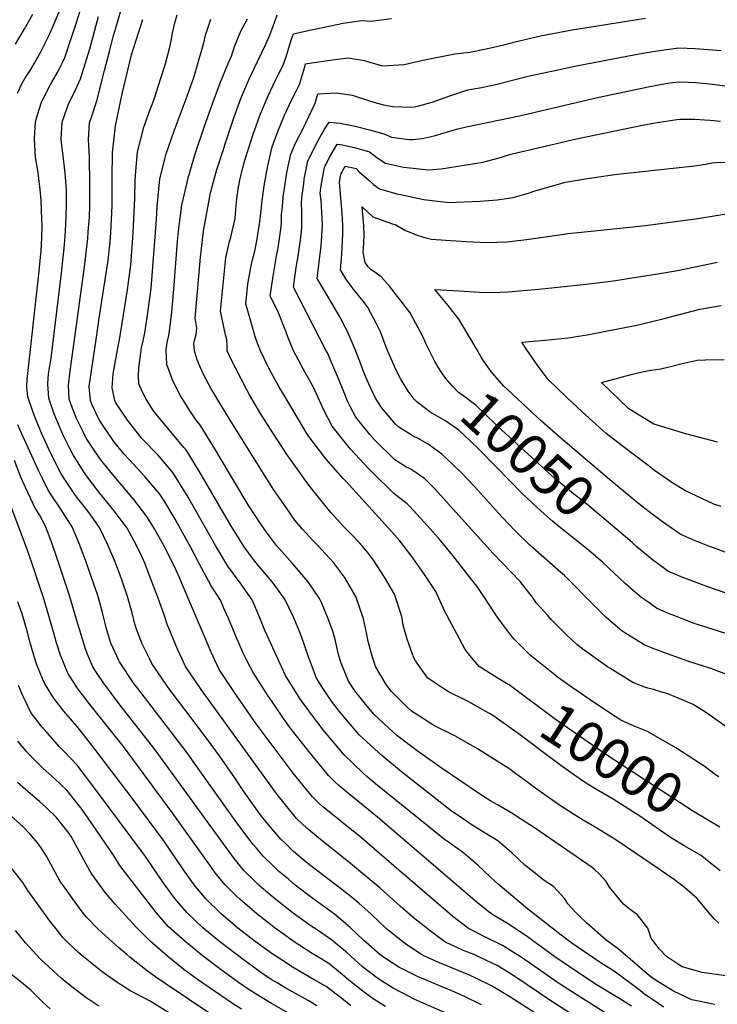
# Model space of a CAD drawing. Units: inches. Extents: x 2630684 to 2635956, y 1496333 to 1501785.
# Drawn here: x 2634334 to 2634827, y 1498775 to 1499470 of the extents above; entities that cross this region are included whole.
import ezdxf
from ezdxf.enums import TextEntityAlignment as Align

# ---------------------------------------------------------------- set-up
doc = ezdxf.new("R2010")
doc.units = ezdxf.units.IN
doc.header["$MEASUREMENT"] = 0
doc.layers.add('tile_2737_08_contour_10ft', color=232, linetype='Continuous')
doc.styles.add('Arial', font='arial.ttf')

msp = doc.modelspace()

# ---------------------------------------------------------------- linework, layer by layer
at = {"layer": 'tile_2737_08_contour_10ft'}
for points, elevation in [([(2634332.95, 1499417.96), (2634336.24, 1499424.88), (2634338.12, 1499428.28), (2634342.25, 1499434.65), (2634344.95, 1499439.15), (2634349.62, 1499447.55), (2634354.99, 1499458.27), (2634358.4, 1499465.93), (2634373.81, 1499503.09)], 9900), ([(2634734.7, 1498745.57), (2634680.39, 1498780.34), (2634667.5, 1498788.14), (2634656.88, 1498793.35), (2634651.88, 1498795.74), (2634644.01, 1498798.97), (2634635.94, 1498802.2), (2634630.66, 1498804.32), (2634620.13, 1498809.13), (2634618.09, 1498810.11), (2634607.1, 1498817.52), (2634595.65, 1498826.36), (2634593.59, 1498828.13), (2634582.45, 1498838.66), (2634573.7, 1498846.43), (2634570.71, 1498848.93), (2634561.7, 1498856.13), (2634538.95, 1498873.52), (2634533.82, 1498877.71), (2634527.81, 1498882.92), (2634522.27, 1498888.19), (2634518.74, 1498891.56), (2634510.25, 1498901.52), (2634504.95, 1498908.02), (2634497.86, 1498917.86), (2634492.24, 1498925.92), (2634486.74, 1498934.09), (2634475.43, 1498950.33), (2634466.91, 1498961.84), (2634450.9, 1498982.99), (2634440.72, 1498996.61), (2634438.72, 1498999.31), (2634427.73, 1499015.52), (2634426.24, 1499018.47), (2634421.6, 1499027.89), (2634420.73, 1499029.96), (2634416.98, 1499039.66), (2634415.45, 1499044.24), (2634413.89, 1499051.24), (2634410.63, 1499062.83), (2634407, 1499073.06), (2634405.94, 1499075.99), (2634401.52, 1499087.64), (2634396.3, 1499099.7), (2634390.68, 1499111.53), (2634382.65, 1499122.82), (2634375.55, 1499131.93), (2634373.45, 1499134.65), (2634366.39, 1499145.39), (2634363.49, 1499149.9), (2634356.47, 1499163.79), (2634349.79, 1499178.14), (2634348.76, 1499180.4), (2634345.49, 1499188.44), (2634343.66, 1499193.24), (2634340.14, 1499203.69), (2634339.39, 1499210.61), (2634339.67, 1499215.96), (2634347.81, 1499288.11), (2634349.32, 1499304.39), (2634349.51, 1499306.48), (2634349.99, 1499316.16), (2634350.22, 1499324.76), (2634350.04, 1499328.95), (2634349.48, 1499341.85), (2634348.89, 1499349.91), (2634347.94, 1499357.81), (2634347.39, 1499361.86), (2634345.61, 1499372.62), (2634345.26, 1499377.11), (2634344.77, 1499385.77), (2634345.07, 1499390.01), (2634345.65, 1499397.68), (2634346.77, 1499401.82), (2634349.9, 1499411.51), (2634350.8, 1499413.47), (2634355.97, 1499423.5), (2634357.05, 1499425.57), (2634361.3, 1499433.02), (2634364.57, 1499439.48), (2634366.29, 1499443.01), (2634373.9, 1499465.76), (2634377.6, 1499477.47)], 9910), ([(2634802.41, 1498734.38), (2634727.25, 1498781.91), (2634714.64, 1498790.06), (2634711.71, 1498792.03), (2634702.24, 1498798.8), (2634689, 1498807.97), (2634675.17, 1498816.66), (2634663.2, 1498822.44), (2634651.13, 1498828.51), (2634640.27, 1498837.05), (2634598.49, 1498872.72), (2634574.36, 1498893.64), (2634565.45, 1498900.86), (2634555.22, 1498908.99), (2634548.33, 1498914.51), (2634545.39, 1498917.23), (2634541.05, 1498921.34), (2634527.57, 1498938.21), (2634509.11, 1498962.53), (2634501.41, 1498973.02), (2634486.04, 1498995.06), (2634475.3, 1499011.25), (2634469.48, 1499023.59), (2634449.19, 1499071.49), (2634447, 1499076.74), (2634443.04, 1499085.27), (2634436.72, 1499097.92), (2634433.9, 1499103.11), (2634429.56, 1499110.59), (2634424.28, 1499119.29), (2634414.89, 1499131.27), (2634401.02, 1499147.79), (2634391.56, 1499159.51), (2634386.61, 1499166.82), (2634381.45, 1499174.56), (2634379.44, 1499178.53), (2634374.44, 1499188.45), (2634371.48, 1499196.04), (2634369.29, 1499201.92), (2634368.97, 1499211.83), (2634370.02, 1499221.66), (2634380.24, 1499295.36), (2634382.41, 1499315.44), (2634382.81, 1499320.16), (2634383.22, 1499325.21), (2634383.62, 1499330.39), (2634383.85, 1499338.75), (2634384.02, 1499356.09), (2634383.79, 1499370.52), (2634383.74, 1499372.79), (2634383.01, 1499385.15), (2634383.66, 1499397.07), (2634385.05, 1499400.93), (2634388.9, 1499412.46), (2634394.24, 1499433.79), (2634397.72, 1499447.22), (2634400.46, 1499457.73), (2634406.59, 1499478.24)], 9930), ([(2634331.48, 1499452.53), (2634337.62, 1499462.9), (2634343.6, 1499473.66)], 9890), ([(2634797.03, 1498721.18), (2634710.16, 1498777.14), (2634683.99, 1498794.62), (2634677.6, 1498798.62), (2634671.36, 1498802.49), (2634660.03, 1498807.89), (2634655.68, 1498809.9), (2634646.93, 1498813.38), (2634634.43, 1498819.21), (2634623.17, 1498827.53), (2634612.05, 1498836.31), (2634602.89, 1498844.23), (2634600.38, 1498846.6), (2634588.84, 1498856.96), (2634567.91, 1498874.52), (2634545.33, 1498892.44), (2634537, 1498899.4), (2634533.54, 1498902.63), (2634529.71, 1498906.2), (2634521.98, 1498915.69), (2634516.19, 1498923.02), (2634462.44, 1498997.18), (2634451.41, 1499013.4), (2634449.27, 1499018.05), (2634445.76, 1499025.72), (2634438.58, 1499043.29), (2634436.33, 1499049.9), (2634432.27, 1499061.54), (2634427.49, 1499073.96), (2634422.68, 1499086.37), (2634420.99, 1499090.01), (2634416.78, 1499098.86), (2634410.19, 1499111.06), (2634401.92, 1499122.35), (2634389.93, 1499137.09), (2634382.36, 1499146.88), (2634379.77, 1499150.85), (2634372.48, 1499162.24), (2634369.64, 1499167.74), (2634365.44, 1499176.09), (2634363.89, 1499179.48), (2634359.1, 1499190.92), (2634354.94, 1499202.79), (2634354.26, 1499212.73), (2634354.78, 1499219.89), (2634355.25, 1499222.73), (2634355.75, 1499225.41), (2634356.75, 1499230.94), (2634364, 1499290.94), (2634365.99, 1499310.96), (2634366.64, 1499320.7), (2634367.19, 1499330.4), (2634367.49, 1499340.03), (2634367.53, 1499349.57), (2634367.53, 1499349.61), (2634366.55, 1499361.55), (2634366.13, 1499365.71), (2634365.01, 1499373.51), (2634364.22, 1499381.13), (2634363.81, 1499385.46), (2634364.38, 1499397.38), (2634367.85, 1499407.45), (2634369.26, 1499411.34), (2634372.61, 1499417.74), (2634377.39, 1499428.01), (2634383.88, 1499449.14), (2634387.4, 1499462.32), (2634389.98, 1499471.95)], 9920), ([(2634788.97, 1498772.95), (2634783.84, 1498776.48), (2634775.73, 1498782.08), (2634772.64, 1498784.51), (2634753.95, 1498798.47), (2634749.77, 1498801.15), (2634744.85, 1498804.11), (2634727.16, 1498816.04), (2634724.08, 1498818.2), (2634716.69, 1498823.88), (2634692.85, 1498842.5), (2634676.64, 1498856.01), (2634671.9, 1498860.08), (2634667, 1498864.55), (2634657.71, 1498873.21), (2634647.91, 1498881.69), (2634637.82, 1498889), (2634634.27, 1498891.41), (2634621.77, 1498901.47), (2634587.07, 1498929.46), (2634579.56, 1498935.78), (2634576.59, 1498938.44), (2634563.4, 1498951.18), (2634549.55, 1498967.55), (2634544.15, 1498974.61), (2634536.46, 1498984.94), (2634532.28, 1498990.9), (2634522.02, 1499007.05), (2634509.32, 1499034.86), (2634507.5, 1499038.86), (2634504.02, 1499047.71), (2634498.44, 1499060.55), (2634490.12, 1499072.45), (2634481.29, 1499084.18), (2634472.52, 1499098.81), (2634455.55, 1499129.09), (2634453.31, 1499132.98), (2634442.5, 1499150.32), (2634431.88, 1499162.76), (2634420.79, 1499174.07), (2634410.45, 1499187.29), (2634402.37, 1499199.53), (2634401.57, 1499201.12), (2634399.6, 1499209.96), (2634400.51, 1499219.78), (2634403.94, 1499239.33), (2634404.98, 1499243.82), (2634410.47, 1499279.21), (2634411.21, 1499284.56), (2634412.79, 1499296.6), (2634414.25, 1499315.73), (2634414.86, 1499324.28), (2634415.78, 1499343.64), (2634415.98, 1499356.6), (2634416.47, 1499362.93), (2634417.53, 1499376.41), (2634419.61, 1499384.69), (2634422.04, 1499394), (2634426.57, 1499406.39), (2634427.9, 1499409.98), (2634429.12, 1499412.99), (2634434.4, 1499429.16), (2634437.19, 1499437.95), (2634440.39, 1499450.33), (2634441.47, 1499455.97), (2634442.46, 1499461.33), (2634443.88, 1499467.59), (2634445.51, 1499473.21)], 9950), ([(2634832.79, 1498795.27), (2634816.19, 1498797.51), (2634802.16, 1498801.49), (2634800.12, 1498802.62), (2634791.03, 1498808.76), (2634785.74, 1498814.17), (2634782.88, 1498817.92), (2634780.11, 1498821.84), (2634777.88, 1498828.73), (2634770.44, 1498838.26), (2634764.67, 1498842.46), (2634760.7, 1498845.82), (2634750.86, 1498857.65), (2634748.3, 1498861.76), (2634743.39, 1498867.08), (2634740.23, 1498870.29), (2634738.48, 1498871.51), (2634697.76, 1498899.68), (2634685.42, 1498907.67), (2634682.99, 1498909.13), (2634672.16, 1498915.57), (2634667.02, 1498918.51), (2634658.93, 1498923.54), (2634631.26, 1498942.28), (2634615.1, 1498954.01), (2634600.75, 1498964.67), (2634598.01, 1498966.97), (2634584.68, 1498979.58), (2634578.61, 1498986.74), (2634571.08, 1498996.29), (2634566.56, 1499003.05), (2634561.38, 1499015.76), (2634560.64, 1499017.83), (2634559.56, 1499021.94), (2634557, 1499032.41), (2634555.38, 1499038.24), (2634552.22, 1499047.08), (2634547.48, 1499058.62), (2634546.13, 1499061.44), (2634537.95, 1499073.15), (2634526.95, 1499086.09), (2634515.78, 1499098.83), (2634508.01, 1499109.17), (2634504.29, 1499114.32), (2634495.8, 1499127.48), (2634493.61, 1499131.02), (2634472.08, 1499166.94), (2634461.99, 1499183.52), (2634459.04, 1499187.26), (2634454.4, 1499194.34), (2634450.02, 1499201.08), (2634448.04, 1499204.38), (2634442.52, 1499214.99), (2634438.28, 1499226.49), (2634437.91, 1499237.11), (2634438.46, 1499242.01), (2634439.66, 1499246.88), (2634440.46, 1499251.77), (2634441.88, 1499263.48), (2634443.53, 1499282.4), (2634445.82, 1499313.42), (2634446.51, 1499320.58), (2634448.79, 1499338.99), (2634452.55, 1499354.87), (2634453.31, 1499358.09), (2634458.52, 1499375.78), (2634464.75, 1499393.87), (2634471.05, 1499411.91), (2634476.05, 1499425.59), (2634481.55, 1499438.89), (2634483.91, 1499444), (2634486.05, 1499450.76), (2634490.43, 1499461.6), (2634495.34, 1499470.43)], 9970), ([(2634827.91, 1498832.24), (2634824.91, 1498835.16), (2634820.29, 1498840.42), (2634812.63, 1498849.82), (2634803.58, 1498857.57), (2634796.67, 1498862.88), (2634787.37, 1498869.34), (2634755.14, 1498891.05), (2634752.16, 1498893.04), (2634740.63, 1498900.02), (2634733.43, 1498904.35), (2634726.13, 1498908.7), (2634714.81, 1498915.93), (2634699.57, 1498926.95), (2634689.5, 1498934.24), (2634684.36, 1498938.01), (2634679.74, 1498941.34), (2634657.56, 1498955.4), (2634642.08, 1498964.36), (2634628.27, 1498971.09), (2634626.11, 1498972.31), (2634617.35, 1498977.84), (2634610.97, 1498981.97), (2634608.67, 1498984.05), (2634596.85, 1498995.81), (2634593.05, 1499000.67), (2634585.68, 1499013.37), (2634584.79, 1499015.66), (2634583.22, 1499020.74), (2634580.48, 1499031.11), (2634579.18, 1499037.07), (2634577.14, 1499047.04), (2634571.69, 1499062.84), (2634563.73, 1499076.47), (2634555.9, 1499086.84), (2634553.22, 1499089.92), (2634544.92, 1499098.73), (2634541.55, 1499102.11), (2634533.74, 1499110.6), (2634528.67, 1499116.66), (2634522.42, 1499125.54), (2634513.68, 1499138.18), (2634482.97, 1499187.3), (2634476.35, 1499198.08), (2634469.41, 1499209.89), (2634464.28, 1499219.4), (2634462.26, 1499223.69), (2634459.81, 1499229.77), (2634457.7, 1499236.17), (2634457.39, 1499241.17), (2634457.87, 1499243.36), (2634458.91, 1499247.62), (2634459.52, 1499252.03), (2634458.37, 1499259.08), (2634462.1, 1499302.21), (2634463.84, 1499318.5), (2634464.13, 1499320.64), (2634469.03, 1499347.57), (2634473.52, 1499364.02), (2634477.96, 1499377.54), (2634479.53, 1499382.28), (2634485.64, 1499400.47), (2634490.62, 1499414.17), (2634496.24, 1499427.37), (2634502.19, 1499440.31), (2634505.56, 1499446.98), (2634508.04, 1499452.07), (2634510.89, 1499458.83), (2634513.25, 1499465.22), (2634514.41, 1499468.4), (2634516.1, 1499473.26)], 9980), ([(2634665.99, 1498980.19), (2634662.98, 1498981.93), (2634653.51, 1498987.39), (2634649.14, 1498989.59), (2634637.54, 1498995.37), (2634634.62, 1498997.09), (2634622.4, 1499005.1), (2634613.78, 1499017.48), (2634612.74, 1499019.52), (2634607.95, 1499032.8), (2634605.21, 1499042.46), (2634604.24, 1499048.7), (2634598.97, 1499064.51), (2634591.82, 1499076.51), (2634584.1, 1499088.47), (2634579.84, 1499094.15), (2634574.44, 1499100.38), (2634568.47, 1499106.67), (2634562.91, 1499112.23), (2634554.22, 1499121.94), (2634549.94, 1499127.08), (2634538.42, 1499141.4), (2634523.33, 1499162.69), (2634513.17, 1499178.36), (2634504.39, 1499192.01), (2634496.72, 1499205.04), (2634494.72, 1499208.67), (2634486.91, 1499223.69), (2634484.26, 1499229.05), (2634480.88, 1499236.17), (2634480.77, 1499239.51), (2634480.68, 1499244.18), (2634479.77, 1499247.47), (2634476.16, 1499264.17), (2634479.9, 1499301.76), (2634482.51, 1499313.15), (2634483.39, 1499316.36), (2634485.36, 1499324.24), (2634486.45, 1499329.58), (2634487.09, 1499336), (2634487.75, 1499343.05), (2634488.63, 1499350.13), (2634489.75, 1499356.42), (2634491.83, 1499365.56), (2634493.58, 1499371.27), (2634499.46, 1499389.63), (2634504.33, 1499403.42), (2634509.75, 1499416.05), (2634514.92, 1499426.97), (2634517.38, 1499431.69), (2634520.34, 1499437.6), (2634522.46, 1499443.6), (2634524.33, 1499449.9), (2634526.33, 1499456.05), (2634527.7, 1499459.71), (2634536.02, 1499461.64), (2634549.36, 1499464.56), (2634562.64, 1499467.33), (2634569.27, 1499468.32), (2634575.61, 1499469.21), (2634582.44, 1499468.6), (2634596.87, 1499470.54)], 9990), ([(2634679.3, 1499000.75), (2634671.37, 1499005.39), (2634658.86, 1499013.35), (2634652.1, 1499021.22), (2634648.86, 1499025.41), (2634642.91, 1499036.43), (2634634.34, 1499052.58), (2634628.08, 1499066.3), (2634620.24, 1499078.25), (2634611.93, 1499090.18), (2634602.76, 1499102.05), (2634595.08, 1499110.88), (2634564.56, 1499144.07), (2634562.71, 1499146.11), (2634550.46, 1499160.02), (2634537.79, 1499176.51), (2634521.28, 1499204.33), (2634517.38, 1499211.04), (2634512.27, 1499220.25), (2634510.13, 1499224.37), (2634504.42, 1499236.17), (2634502.56, 1499240.79), (2634500.73, 1499245.98), (2634498.69, 1499252.88), (2634493.96, 1499269.26), (2634495.51, 1499283.08), (2634496.15, 1499287.17), (2634497.69, 1499294.97), (2634498.82, 1499300.44), (2634500.3, 1499306.35), (2634501.77, 1499313.67), (2634502.6, 1499318.1), (2634503.94, 1499327.02), (2634505.08, 1499337.28), (2634505.38, 1499340.47), (2634507.11, 1499353.88), (2634509.47, 1499366.57), (2634512.71, 1499379.94), (2634516.63, 1499390.94), (2634521.36, 1499402.39), (2634526.5, 1499413.34), (2634529.06, 1499418.27), (2634531.9, 1499423.99), (2634534.09, 1499431.17), (2634535.62, 1499436.61), (2634536.28, 1499438.59), (2634540.55, 1499439.38), (2634553.5, 1499441.22), (2634566.37, 1499442.79), (2634577.84, 1499440.86), (2634579.87, 1499440.27), (2634590.46, 1499437.31), (2634594.69, 1499437.38), (2634605.74, 1499438.24), (2634618.9, 1499441.1), (2634641.49, 1499445.71), (2634652.15, 1499446.93), (2634663.8, 1499449.18), (2634676.11, 1499452.04), (2634683.33, 1499453.91), (2634699.04, 1499457.69), (2634702.04, 1499458.31), (2634724.5, 1499462.6), (2634776.15, 1499470.84)], 10000), ([(2634766.31, 1498773.76), (2634757.93, 1498779.05), (2634742.13, 1498788.65), (2634725.94, 1498799.1), (2634719.35, 1498803.64), (2634712.27, 1498808.65), (2634692.92, 1498822.57), (2634679.23, 1498831.75), (2634668.34, 1498838.09), (2634664.84, 1498840.86), (2634657.61, 1498846.71), (2634586.97, 1498907.17), (2634566.78, 1498923.51), (2634559.59, 1498929.54), (2634557.2, 1498931.83), (2634552.44, 1498936.54), (2634538.72, 1498953.1), (2634525.45, 1498970.24), (2634520.72, 1498976.71), (2634512.77, 1498988.19), (2634509.56, 1498992.94), (2634499.28, 1499009.09), (2634494.53, 1499018.2), (2634492.41, 1499022.29), (2634487.11, 1499034.45), (2634481.84, 1499047.29), (2634478.39, 1499055.13), (2634476.15, 1499060.13), (2634469.65, 1499070.41), (2634461.41, 1499085.65), (2634455.19, 1499097.47), (2634448.19, 1499110.14), (2634444.14, 1499117.37), (2634436.76, 1499129.54), (2634433.44, 1499134.89), (2634422.83, 1499147.35), (2634411.82, 1499159.11), (2634407.92, 1499163.52), (2634400.8, 1499172.19), (2634393.35, 1499183.28), (2634390.7, 1499187.25), (2634389.69, 1499189.29), (2634385.38, 1499198.55), (2634384.29, 1499201), (2634383.45, 1499210.95), (2634388.36, 1499244.09), (2634390.61, 1499259.21), (2634396.2, 1499295.45), (2634396.78, 1499299.92), (2634398.27, 1499313.12), (2634398.79, 1499319.9), (2634399.37, 1499333.19), (2634399.62, 1499339.24), (2634399.59, 1499354.57), (2634399.65, 1499358.35), (2634400.01, 1499375.73), (2634402.15, 1499394.82), (2634406.77, 1499417.41), (2634412.08, 1499439.92), (2634413.43, 1499444.9), (2634418.37, 1499460.51), (2634421.36, 1499469.78)], 9940), ([(2634825.15, 1498774.89), (2634808.88, 1498778.21), (2634795.86, 1498784.42), (2634794.07, 1498785.46), (2634785.19, 1498790.93), (2634780.57, 1498793.97), (2634779, 1498795.23), (2634758.55, 1498812.7), (2634755.33, 1498815.3), (2634748.12, 1498820.6), (2634734.83, 1498832.28), (2634729.29, 1498837.59), (2634726.28, 1498840.61), (2634721.4, 1498846.06), (2634719.17, 1498849.54), (2634711.2, 1498858.11), (2634704, 1498862.99), (2634700.76, 1498865.52), (2634690.99, 1498873.2), (2634681.74, 1498881.88), (2634671.94, 1498890.36), (2634666.13, 1498893.92), (2634652.43, 1498902.36), (2634649.7, 1498904.23), (2634638.93, 1498911.65), (2634603.94, 1498939.11), (2634590.01, 1498950.5), (2634587.59, 1498952.64), (2634573.93, 1498965.23), (2634560.07, 1498981.6), (2634554.62, 1498988.9), (2634547.41, 1498999.56), (2634543.87, 1499005.09), (2634538.19, 1499020.31), (2634533.24, 1499034.54), (2634531.02, 1499040.56), (2634527.64, 1499048.15), (2634521.68, 1499060.98), (2634512.95, 1499072.88), (2634503.24, 1499084.13), (2634499.51, 1499088.97), (2634492.79, 1499097.79), (2634483.52, 1499112.91), (2634462.59, 1499148.78), (2634451.82, 1499166.21), (2634450.36, 1499167.88), (2634430.79, 1499191.42), (2634428.86, 1499193.8), (2634423.69, 1499201.97), (2634420.78, 1499207.41), (2634418.49, 1499212.81), (2634418.27, 1499218.62), (2634418.52, 1499224.24), (2634420.48, 1499238.25), (2634421.54, 1499243.26), (2634422.77, 1499248.91), (2634424.85, 1499262.84), (2634427.25, 1499280.14), (2634427.97, 1499289.26), (2634430.99, 1499328.68), (2634431.5, 1499338.04), (2634433.29, 1499357.54), (2634437.78, 1499375.16), (2634443.41, 1499391.41), (2634452.65, 1499415.74), (2634457.37, 1499428.98), (2634464.34, 1499453.31), (2634465.55, 1499458.94), (2634467.15, 1499463.78), (2634469.25, 1499470.05)], 9960), ([(2634827.89, 1498935.52), (2634825.67, 1498936.95), (2634817.54, 1498943.05), (2634797.47, 1498956.13), (2634777.5, 1498967.54), (2634768.17, 1498971.25), (2634758.72, 1498975.55), (2634754.69, 1498978.16), (2634741.49, 1498986.8), (2634724.42, 1498998.49), (2634714.8, 1499005.44), (2634707.58, 1499010.94), (2634694.66, 1499021.44), (2634692.37, 1499023.64), (2634683.53, 1499032.79), (2634681.02, 1499035.51), (2634674.16, 1499044.81), (2634671.06, 1499049.15), (2634661.58, 1499063.4), (2634657.82, 1499069.18), (2634649.38, 1499079.94), (2634640.07, 1499091.8), (2634630.22, 1499103.62), (2634619.78, 1499115.41), (2634609.84, 1499126.31), (2634607.98, 1499128.28), (2634598.58, 1499135.51), (2634582.76, 1499150.96), (2634580.91, 1499152.78), (2634568, 1499166.66), (2634563.3, 1499172.54), (2634555.01, 1499183.02), (2634549.21, 1499194.37), (2634543.85, 1499205.89), (2634542.01, 1499210.11), (2634536.24, 1499220.25), (2634527.73, 1499236.17), (2634523.91, 1499245.2), (2634522.45, 1499249.27), (2634517.02, 1499262.84), (2634512.95, 1499271.69), (2634511.25, 1499274.79), (2634513.24, 1499288.77), (2634515.78, 1499302.97), (2634516.84, 1499308.8), (2634518.04, 1499317.05), (2634518.72, 1499321.9), (2634519.11, 1499326.12), (2634519.28, 1499332.7), (2634519.58, 1499335.66), (2634520.75, 1499346.61), (2634521.03, 1499348.95), (2634523.04, 1499362.02), (2634525.88, 1499374.76), (2634529.06, 1499382.54), (2634532.12, 1499388.44), (2634534.09, 1499392.07), (2634543.02, 1499410.9), (2634544.86, 1499417.46), (2634557.76, 1499418.2), (2634569.28, 1499416.4), (2634571.94, 1499415.59), (2634585.06, 1499411.38), (2634591.28, 1499409.79), (2634597.87, 1499408.43), (2634610.54, 1499408.15), (2634612.88, 1499408.25), (2634616.18, 1499408.94), (2634625.49, 1499411.52), (2634638.16, 1499416.05), (2634650.82, 1499420.18), (2634660.3, 1499421.91), (2634667.32, 1499423.35), (2634670.29, 1499424.04), (2634693.26, 1499429.82), (2634727.52, 1499437.22), (2634769.06, 1499445.23), (2634775.77, 1499446.4), (2634787.75, 1499448.35), (2634799.73, 1499449.87), (2634811.23, 1499449.47), (2634829.56, 1499447.91)], 10010), ([(2634834.52, 1498969.85), (2634825.09, 1498976.47), (2634819.15, 1498980.82), (2634809.79, 1498986.59), (2634801.66, 1498990.07), (2634796.5, 1498992.18), (2634791.91, 1498994.02), (2634786.77, 1498995.59), (2634781.8, 1498997.09), (2634776.84, 1498998.42), (2634767.17, 1499002.01), (2634751.1, 1499012.17), (2634749.42, 1499013.27), (2634732.85, 1499024.88), (2634727.63, 1499028.89), (2634720.38, 1499035.8), (2634717.24, 1499038.83), (2634710.13, 1499046.21), (2634707.22, 1499049.37), (2634699.05, 1499058.43), (2634697.02, 1499061.28), (2634687.66, 1499073.31), (2634668.67, 1499093.06), (2634633.65, 1499132.02), (2634627.38, 1499138.74), (2634620.29, 1499145.86), (2634615.07, 1499149.53), (2634610.47, 1499152.62), (2634607.09, 1499154.32), (2634599.11, 1499159.17), (2634585.01, 1499173.09), (2634581.46, 1499177.2), (2634571.81, 1499189.38), (2634567.79, 1499196.89), (2634565.88, 1499200.68), (2634563.16, 1499207.27), (2634559.77, 1499215.86), (2634556.23, 1499224.12), (2634551.67, 1499234.62), (2634550.86, 1499236.17), (2634527.8, 1499280.95), (2634529.67, 1499294.89), (2634531.07, 1499302.9), (2634532.89, 1499316.02), (2634533.51, 1499322.92), (2634533.69, 1499325.68), (2634533.6, 1499334.15), (2634533.24, 1499340.24), (2634533.62, 1499343.99), (2634534.88, 1499354.24), (2634535.31, 1499357.19), (2634537.92, 1499370.02), (2634541.49, 1499377.65), (2634545.43, 1499384.9), (2634549.68, 1499392.48), (2634552.84, 1499397.5), (2634560.71, 1499396.74), (2634565.45, 1499395.9), (2634571.33, 1499394.71), (2634581.38, 1499391.96), (2634591.43, 1499389.2), (2634596.93, 1499386.97), (2634609.36, 1499385.23), (2634611.7, 1499385.3), (2634618.5, 1499386.01), (2634626.99, 1499387.8), (2634642.87, 1499392.4), (2634649.48, 1499394.1), (2634687.29, 1499401.91), (2634742.36, 1499414.84), (2634779.19, 1499422.64), (2634787.89, 1499424.24), (2634793.33, 1499425.13), (2634799.87, 1499425.93), (2634806.3, 1499425.77), (2634811.37, 1499425.53), (2634818.96, 1499424.79), (2634825.24, 1499424.06), (2634833.85, 1499422.78)], 10020), ([(2634841.05, 1499005.04), (2634822.3, 1499011.95), (2634806.7, 1499016.88), (2634802.64, 1499018.33), (2634783.83, 1499025.19), (2634775.64, 1499028.53), (2634762.28, 1499036.73), (2634759.46, 1499038.59), (2634750.24, 1499046.29), (2634748.36, 1499047.91), (2634740.23, 1499056.3), (2634718.87, 1499077.62), (2634716.33, 1499079.75), (2634694.55, 1499099.04), (2634684.14, 1499109.19), (2634675.22, 1499118.51), (2634672.38, 1499121.49), (2634655.45, 1499140.31), (2634646.28, 1499150.03), (2634639.85, 1499156.25), (2634632.48, 1499163.25), (2634627.29, 1499167.01), (2634622.8, 1499170.21), (2634615.62, 1499174.23), (2634612.23, 1499175.91), (2634607.63, 1499178.71), (2634602.04, 1499182.16), (2634599.67, 1499184.42), (2634589.76, 1499196.16), (2634585.62, 1499202.82), (2634583.35, 1499207.29), (2634579.81, 1499215.33), (2634577.69, 1499220.26), (2634573.04, 1499232.45), (2634571.3, 1499237.06), (2634565.51, 1499250.16), (2634564.25, 1499252.93), (2634560.36, 1499260.15), (2634555.5, 1499268.68), (2634548.06, 1499280.74), (2634544.35, 1499287.11), (2634545.56, 1499296.88), (2634547.13, 1499310.11), (2634547.58, 1499317.08), (2634548.08, 1499325.25), (2634547.75, 1499333.72), (2634547.12, 1499342.21), (2634546.63, 1499347.47), (2634547.23, 1499352.5), (2634548.8, 1499361.75), (2634549.52, 1499365.46), (2634551.28, 1499368.94), (2634553.42, 1499372.95), (2634558.53, 1499381.97), (2634560.92, 1499381.58), (2634570.71, 1499379.47), (2634581.44, 1499376.61), (2634586.56, 1499372.43), (2634592.58, 1499368.6), (2634605.24, 1499365.71), (2634607.64, 1499365.37), (2634622.95, 1499363.71), (2634632, 1499364.62), (2634661.25, 1499369.33), (2634672.88, 1499372.29), (2634681.09, 1499374.86), (2634695.2, 1499378.21), (2634727.36, 1499385.75), (2634766.05, 1499393.8), (2634775.2, 1499395.54), (2634783.05, 1499396.98), (2634798.36, 1499399.26), (2634800.74, 1499399.52), (2634810.9, 1499399.53), (2634817.7, 1499399.16), (2634821.79, 1499398.91), (2634829.03, 1499398.13)], 10030), ([(2634631.15, 1499188.94), (2634624.28, 1499192.9), (2634614.67, 1499200.17), (2634612.84, 1499201.92), (2634608.72, 1499207.57), (2634603.73, 1499215.6), (2634600.05, 1499222.4), (2634595.74, 1499232.63), (2634593.21, 1499238.82), (2634589.02, 1499249.49), (2634586.21, 1499255.1), (2634580.22, 1499266.62), (2634577.08, 1499270.89), (2634574.64, 1499273.77), (2634569.13, 1499280.82), (2634564.67, 1499286.92), (2634560.9, 1499293.27), (2634561.82, 1499304.01), (2634562.41, 1499318.34), (2634562.49, 1499324.81), (2634562.01, 1499333.29), (2634560.15, 1499354.77), (2634561.17, 1499360.87), (2634564.22, 1499366.44), (2634572.01, 1499364.71), (2634573.87, 1499362.71), (2634580.66, 1499356.72), (2634584.26, 1499353.56), (2634588.3, 1499350.48), (2634600.62, 1499346.96), (2634603.14, 1499346.34), (2634619.71, 1499342.78), (2634633.56, 1499341.16), (2634637.4, 1499340.79), (2634659.32, 1499341.67), (2634671.39, 1499342.7), (2634682.86, 1499344.42), (2634694.26, 1499347.64), (2634696.74, 1499348.5), (2634713.71, 1499353.59), (2634719.78, 1499355.17), (2634736.58, 1499357.97), (2634756.13, 1499360.78), (2634769.6, 1499362.09), (2634810.86, 1499366.6), (2634818.51, 1499367.85), (2634823.17, 1499368.68), (2634826.22, 1499368.9), (2634834.16, 1499369.25)], 10040), ([(2634628.84, 1499226.16), (2634627.45, 1499228.64), (2634621.24, 1499240.72), (2634619.18, 1499245.7), (2634610.15, 1499262.86), (2634595.43, 1499281.69), (2634589.6, 1499288.42), (2634586.01, 1499291.02), (2634582.4, 1499293.6), (2634580.42, 1499295.33), (2634578.18, 1499298.52), (2634576.96, 1499305.55), (2634577.32, 1499311.89), (2634577.65, 1499317.88), (2634577.37, 1499324.36), (2634576.22, 1499337.67), (2634583.64, 1499330.77), (2634597.62, 1499325.66), (2634599.82, 1499325.01), (2634606.39, 1499321.19), (2634615.03, 1499317.64), (2634619.37, 1499316.38), (2634625.17, 1499314.96), (2634635.27, 1499314.11), (2634649.7, 1499313.2), (2634664.13, 1499312.67), (2634678.29, 1499313.14), (2634692.2, 1499314.57), (2634718.63, 1499318.37), (2634721.41, 1499318.84), (2634737.82, 1499320.64), (2634776.2, 1499324.5), (2634813.19, 1499329.39), (2634849.02, 1499335.34)], 10050), ([(2634836.93, 1499092.37), (2634819.1, 1499099.02), (2634809.58, 1499102.78), (2634800.62, 1499106.7), (2634788.1, 1499115.59), (2634780.87, 1499120.98), (2634773.54, 1499126.52), (2634771.35, 1499128.18), (2634752.46, 1499144), (2634716.3, 1499174.57), (2634703.07, 1499186.26), (2634689.49, 1499198.71), (2634681.54, 1499206.16), (2634676.21, 1499211.21), (2634669.8, 1499218.39), (2634667.13, 1499221.5), (2634664.88, 1499224.76), (2634661.45, 1499229.84), (2634659.99, 1499232.07), (2634656.82, 1499237.5), (2634653.79, 1499242.78), (2634644.37, 1499258.56), (2634636.77, 1499268.01), (2634627.4, 1499279.36), (2634644.63, 1499278.51), (2634659.09, 1499277.49), (2634662.43, 1499277.39), (2634673.37, 1499277.53), (2634679.03, 1499277.86), (2634700.97, 1499279.68), (2634734.34, 1499283.09), (2634753.48, 1499285.61), (2634771.1, 1499288.23), (2634784.94, 1499290.55), (2634798.81, 1499292.91), (2634826.93, 1499298.76)], 10060), ([(2634829.53, 1499126.18), (2634824.38, 1499128.03), (2634803.97, 1499137.49), (2634794.79, 1499143.34), (2634782.52, 1499151.78), (2634778.97, 1499154.47), (2634759.62, 1499169.18), (2634748.38, 1499177.84), (2634731.5, 1499193.19), (2634720.52, 1499203.26), (2634707.49, 1499215.79), (2634701.7, 1499223.46), (2634699.61, 1499226.26), (2634692.41, 1499236.82), (2634688.85, 1499242.33), (2634705.28, 1499243.69), (2634709.71, 1499244.11), (2634721.26, 1499245.31), (2634723.37, 1499245.54), (2634725.91, 1499245.95), (2634734.97, 1499247.48), (2634765.16, 1499253.21), (2634769.12, 1499254.09), (2634789.41, 1499258.84), (2634814.47, 1499265.6), (2634829.69, 1499268.08)], 10070), ([(2634826.96, 1499171.7), (2634804.74, 1499177.58), (2634782.12, 1499184.31), (2634764.45, 1499195.09), (2634745.1, 1499213.78), (2634765.97, 1499219.36), (2634771.62, 1499220.79), (2634779.87, 1499222.43), (2634786.92, 1499223.53), (2634793.77, 1499225.13), (2634802.15, 1499227.19), (2634812.58, 1499229.59), (2634818.63, 1499229.73), (2634831.62, 1499229.92)], 10080), ([(2634762.02, 1499104.96), (2634734.86, 1499127.84), (2634724.25, 1499136.07), (2634715.87, 1499142.94), (2634711.96, 1499146.34), (2634693.25, 1499163.14), (2634674.43, 1499180.27), (2634670.32, 1499184.33), (2634656.52, 1499197.54), (2634647.04, 1499204.79), (2634644.46, 1499206.56), (2634639.96, 1499211.26), (2634635, 1499216.79), (2634632.41, 1499220.58), (2634629.29, 1499225.36), (2634628.84, 1499226.16)], 10050), ([(2634679.68, 1499145.07), (2634670.64, 1499154.24), (2634658.18, 1499167.01), (2634652.53, 1499172.47), (2634644.39, 1499180.23), (2634634.55, 1499186.98), (2634631.15, 1499188.94)], 10040), ([(2634660.51, 1498774.67), (2634647.88, 1498780.87), (2634639.42, 1498784.48), (2634632, 1498787.54), (2634619.24, 1498792.97), (2634616.15, 1498794.31), (2634602.06, 1498801.18), (2634592.65, 1498807.44), (2634588.67, 1498810.24), (2634577.21, 1498820.33), (2634567.61, 1498829.36), (2634556.75, 1498838.64), (2634553.96, 1498840.51), (2634541.38, 1498849.82), (2634528.93, 1498859.24), (2634524.05, 1498863.27), (2634517.09, 1498869.11), (2634513.24, 1498872.79), (2634506.19, 1498879.69), (2634501.49, 1498885.2), (2634499.26, 1498887.89), (2634487.64, 1498903.17), (2634456.48, 1498947.16), (2634452.53, 1498952.44), (2634417.07, 1498998.77), (2634415.09, 1499001.46), (2634404.96, 1499016.76), (2634404.4, 1499017.62), (2634404.35, 1499017.72), (2634399, 1499029.34), (2634398.19, 1499031.34), (2634395.38, 1499040.95), (2634394.02, 1499046.46), (2634392.63, 1499052.51), (2634390.11, 1499061.76), (2634389.45, 1499064.09), (2634386.87, 1499071.38), (2634380.83, 1499088.37), (2634376.48, 1499100.18), (2634371.56, 1499111.99), (2634363.08, 1499125.08), (2634356.74, 1499134.53), (2634354.63, 1499137.73), (2634350.42, 1499146.14), (2634347.68, 1499151.71), (2634334.49, 1499180.66), (2634333.08, 1499183.82)], 9900), ([(2634592.54, 1498773.42), (2634585.28, 1498778.09), (2634578.81, 1498782.59), (2634574.45, 1498785.9), (2634566.66, 1498792.13), (2634563.57, 1498794.95), (2634552.66, 1498803.86), (2634544.93, 1498808.48), (2634540.8, 1498810.94), (2634526.7, 1498820.1), (2634520.35, 1498824.72), (2634514.02, 1498829.35), (2634509.41, 1498832.91), (2634501.77, 1498838.91), (2634490.1, 1498848.91), (2634487.73, 1498851.24), (2634479.3, 1498859.56), (2634472.51, 1498867.87), (2634469.24, 1498872.32), (2634466.17, 1498876.52), (2634442.14, 1498910.42), (2634407.61, 1498956.87), (2634384.19, 1498986.43), (2634375.63, 1498997.4), (2634374.2, 1498999.6), (2634368.5, 1499008.72), (2634363.29, 1499021.44), (2634360.49, 1499030.05), (2634359.13, 1499034.41), (2634355.45, 1499047.51), (2634351.58, 1499060.55), (2634343.05, 1499086.45), (2634338.53, 1499099.33), (2634315.44, 1499159.66)], 9880), ([(2634635.92, 1498768.65), (2634615.51, 1498777.46), (2634612.37, 1498778.99), (2634609.23, 1498780.54), (2634598.16, 1498786.42), (2634589.74, 1498791.59), (2634587.27, 1498793.3), (2634576.3, 1498801.6), (2634565.5, 1498811.38), (2634554.63, 1498820.62), (2634543.96, 1498827.83), (2634540.24, 1498830.24), (2634527.56, 1498839.48), (2634522.16, 1498843.56), (2634515.17, 1498848.94), (2634511.27, 1498852.23), (2634503.51, 1498858.95), (2634500.48, 1498861.92), (2634492.68, 1498869.58), (2634488.93, 1498874.17), (2634485.91, 1498877.9), (2634429.98, 1498954.66), (2634404.41, 1498987.4), (2634393.56, 1499001.87), (2634389.16, 1499008.47), (2634386.13, 1499013.12), (2634382.03, 1499022.67), (2634380.77, 1499025.79), (2634376.79, 1499038.81), (2634369, 1499064.9), (2634361.09, 1499088.85), (2634357.12, 1499100.64), (2634352.53, 1499112.45), (2634348.29, 1499120.3), (2634345.42, 1499125.09), (2634338.64, 1499139.31), (2634335.33, 1499147.06), (2634330.67, 1499158.73)], 9890), ([(2634724.17, 1499104.85), (2634714.94, 1499112.09), (2634710.49, 1499115.84), (2634704.29, 1499121.25), (2634699.67, 1499125.56), (2634688.83, 1499135.79), (2634679.68, 1499145.07)], 10040), ([(2634745.75, 1499086.95), (2634736.18, 1499095.29), (2634733.31, 1499097.68), (2634724.17, 1499104.85)], 10040), ([(2634832.31, 1499065.38), (2634819.5, 1499069.94), (2634801.23, 1499076.67), (2634795.9, 1499078.94), (2634792.25, 1499080.51), (2634789.81, 1499082.25), (2634781.01, 1499088.6), (2634770.15, 1499097.91), (2634766.86, 1499100.89), (2634762.02, 1499104.96)], 10050), ([(2634833.49, 1499036.52), (2634813.56, 1499042.74), (2634810.59, 1499043.79), (2634795, 1499049.76), (2634792.9, 1499050.58), (2634790.78, 1499051.53), (2634784, 1499054.68), (2634779.37, 1499057.78), (2634772.67, 1499062.52), (2634767.61, 1499066.9), (2634761.88, 1499072.02), (2634746.17, 1499086.58), (2634745.75, 1499086.95)], 10040), ([(2634568.23, 1498773.88), (2634561.7, 1498779.09), (2634550.75, 1498787.56), (2634542.35, 1498792.38), (2634527.44, 1498800.93), (2634518.46, 1498806.81), (2634513.39, 1498810.14), (2634500.74, 1498819.41), (2634488.4, 1498828.9), (2634476.64, 1498838.83), (2634465.83, 1498849.48), (2634463.82, 1498851.9), (2634458.33, 1498858.53), (2634451.21, 1498868.23), (2634450.08, 1498869.89), (2634436.22, 1498890.35), (2634430.82, 1498897.81), (2634413.78, 1498920.47), (2634384.51, 1498959.14), (2634374.88, 1498971.01), (2634365.48, 1498981.96), (2634358.91, 1498990.39), (2634357, 1498993.11), (2634351.93, 1499001.65), (2634350.71, 1499004.29), (2634346.55, 1499014.68), (2634345.31, 1499018.02), (2634341.74, 1499030.08), (2634339.44, 1499039.19), (2634338.31, 1499043.23), (2634336.05, 1499050.45), (2634333.21, 1499059.06)], 9870), ([(2634544.28, 1498774.1), (2634538.07, 1498777.69), (2634522.19, 1498786.53), (2634516.06, 1498790.12), (2634512.01, 1498792.64), (2634504.68, 1498797.52), (2634500.8, 1498800.26), (2634493.03, 1498805.92), (2634475.57, 1498819.3), (2634465.19, 1498827.74), (2634463.61, 1498829.08), (2634452.54, 1498839.53), (2634444.01, 1498849.71), (2634436.2, 1498860.42), (2634423.81, 1498878.58), (2634422.49, 1498880.41), (2634385.4, 1498930.15), (2634374.94, 1498943.79), (2634366.33, 1498953), (2634362.59, 1498956.76), (2634352.83, 1498967.72), (2634349.99, 1498970.95), (2634343.86, 1498978.8), (2634342.4, 1498980.87), (2634338.2, 1498989.41), (2634336.63, 1498992.81), (2634333.52, 1499000)], 9860), ([(2634828.56, 1498899.95), (2634810, 1498911.17), (2634749.51, 1498950.34), (2634712.73, 1498975.96), (2634679.88, 1499000.41), (2634679.3, 1499000.75)], 10000), ([(2634703.57, 1498953.27), (2634687.88, 1498965.05), (2634684.62, 1498967.39), (2634668.99, 1498978.46), (2634665.99, 1498980.19)], 9990), ([(2634525.74, 1498767.83), (2634512.13, 1498775.57), (2634500.66, 1498782.61), (2634495.68, 1498785.8), (2634488.83, 1498790.39), (2634475.6, 1498799.99), (2634465.96, 1498807.41), (2634462.89, 1498809.81), (2634450.96, 1498819.61), (2634439.51, 1498829.78), (2634430.73, 1498839.77), (2634422.64, 1498850.27), (2634407.48, 1498870.02), (2634405.21, 1498873.11), (2634401.18, 1498879.66), (2634382.85, 1498906.3), (2634378.42, 1498912.56), (2634373.81, 1498918.5), (2634367.84, 1498925.9), (2634358.94, 1498934.37), (2634350.95, 1498941.36), (2634341.1, 1498951.22), (2634339.17, 1498953.33), (2634333.12, 1498960.64)], 9850), ([(2634828.78, 1498869.17), (2634825.29, 1498872.08), (2634815.1, 1498880.24), (2634803.99, 1498886.59), (2634793.88, 1498892.8), (2634772.81, 1498907.28), (2634753.28, 1498919.8), (2634738.79, 1498928.31), (2634731.74, 1498932.71), (2634716.4, 1498943.65), (2634703.57, 1498953.27)], 9990), ([(2634490.89, 1498771.6), (2634485.3, 1498775.25), (2634463.6, 1498790.09), (2634459.99, 1498792.61), (2634450.39, 1498799.71), (2634438.89, 1498808.9), (2634426.17, 1498819.79), (2634416.85, 1498829.37), (2634401.89, 1498845.77), (2634395.07, 1498853.7), (2634387.37, 1498864.06), (2634384.86, 1498867.56), (2634381.15, 1498874.48), (2634370.74, 1498893.57), (2634369.3, 1498895.67), (2634360.29, 1498906.88), (2634352.89, 1498914.25), (2634348.38, 1498918.21), (2634338.74, 1498926.35), (2634332.79, 1498931.49)], 9840), ([(2634485.78, 1498757.14), (2634437.72, 1498789.26), (2634430.6, 1498794.22), (2634424.39, 1498798.78), (2634412.21, 1498808.29), (2634410.02, 1498810.13), (2634404.24, 1498815.05), (2634392.59, 1498825.42), (2634389, 1498828.82), (2634381.83, 1498836.29), (2634379.23, 1498839.48), (2634373.99, 1498846.47), (2634366.42, 1498857), (2634363.1, 1498861.62), (2634358.12, 1498870.81), (2634353.32, 1498879.48), (2634349.68, 1498885.58), (2634346.96, 1498889.06), (2634341.72, 1498895.01), (2634336.94, 1498900.29), (2634325.29, 1498910.67)], 9830), ([(2634449.62, 1498762.91), (2634426.5, 1498777.37), (2634423.37, 1498778.9), (2634412.93, 1498784.37), (2634401.58, 1498791.63), (2634392.75, 1498798.07), (2634384.08, 1498804.75), (2634379.36, 1498808.66), (2634375.88, 1498811.56), (2634368.4, 1498818.62), (2634364.96, 1498822.32), (2634360.12, 1498828.23), (2634356.18, 1498833.19), (2634340.05, 1498855.32), (2634336.53, 1498860.95), (2634328.86, 1498870.92)], 9820), ([(2634390.2, 1498773.78), (2634381.19, 1498779.93), (2634372.35, 1498786.36), (2634363.84, 1498793.29), (2634360.87, 1498796.03), (2634348.86, 1498807.19), (2634338.42, 1498818.4), (2634331.46, 1498827.11)], 9810), ([(2634355.98, 1498771.97), (2634351.09, 1498776.42), (2634348.16, 1498779.27), (2634342.25, 1498785.16), (2634334.42, 1498791.49), (2634326.61, 1498797.83)], 9800)]:
    msp.add_lwpolyline(points, dxfattribs=dict(at, elevation=elevation))

# ---------------------------------------------------------------- texts
at = {"color": 18, "style": 'Arial'}
for s, rotation, p in [('10050', -42.11231, (2634693.25, 1499163.14)), ('10000', -32.9218, (2634752.62, 1498948.32))]:
    msp.add_text(s, height=28.8, rotation=rotation, dxfattribs=at).set_placement(p, align=Align.MIDDLE_CENTER)

doc.saveas('drawing.dxf')
